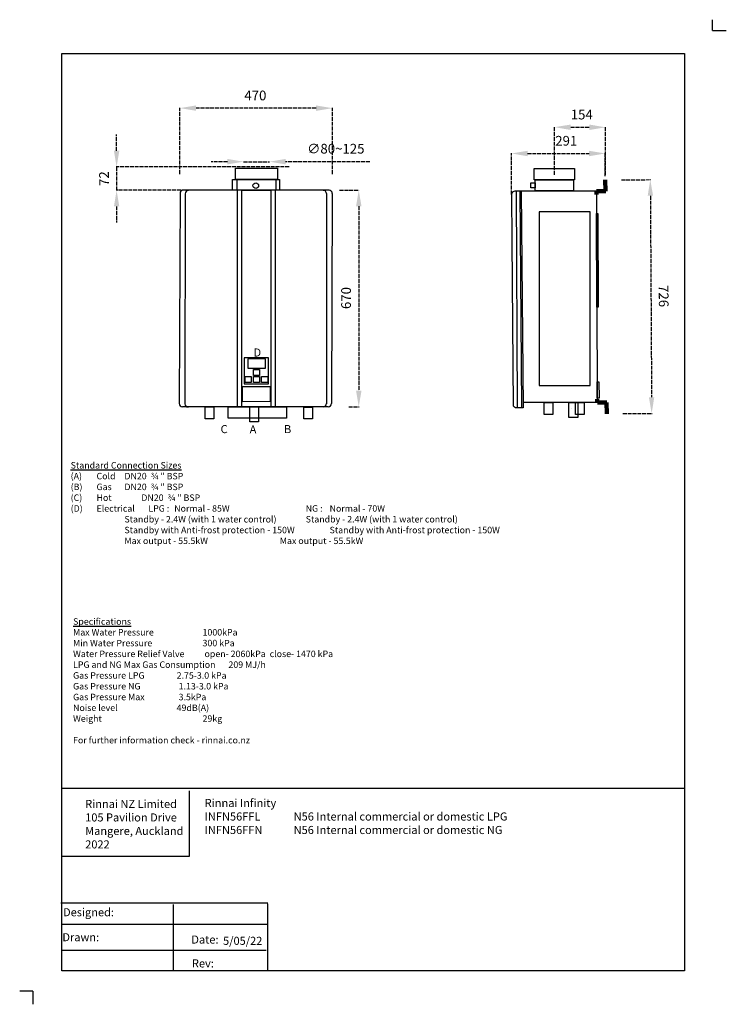
# Model space of a CAD drawing. Units: millimetres. Extents: x 260 to 2443, y 140 to 3183.
import ezdxf

# ---------------------------------------------------------------- set-up
doc = ezdxf.new("R2010")
doc.units = ezdxf.units.MM
doc.linetypes.add('ACAD_ISO02W100', pattern=[15, 12, -3])
for name, color, linetype in [('A-GENM', 7, 'Continuous'), ('dims', 7, 'Continuous'), ('Labels', 7, 'Continuous')]:
    doc.layers.add(name, color=color, linetype=linetype)
doc.styles.get("Standard").update_dxf_attribs({"font": 'arial.ttf'})
doc.dimstyles.new('ISO-25', dxfattribs={"dimtxt": 30, "dimasz": 50, "dimexe": 1.25, "dimexo": 50, "dimgap": 20, "dimtad": 1, "dimtxsty": 'Standard', "dimcen": 2.5, "dimadec": 0, "dimazin": 0, "dimtfac": 1, "dimtmove": 0, "dimatfit": 3, "dimfxl": 1, "dimarcsym": 0})

# ---------------------------------------------------------------- blocks, each defined once
blk = doc.blocks.new('*D33')
at = {"layer": 'Defpoints', "color": 0, "linetype": 'ACAD_ISO02W100', "transparency": 16777216}
for p in [(2069, 2769.6), (2069, 2649.1), (1778.7, 2593.3)]:
    blk.add_point(p, dxfattribs=at)
at = {"layer": 'dims', "color": 0, "linetype": 'ACAD_ISO02W100', "lineweight": -2, "transparency": 16777216}
for p, q in [((1778.7, 2643.3), (1778.7, 2770.8)), ((1828.7, 2769.6), (2019, 2769.6)), ((2069, 2699.1), (2069, 2770.8))]:
    blk.add_line(p, q, dxfattribs=at)
at = {"layer": 'dims', "color": 0, "linetype": 'ACAD_ISO02W100', "transparency": 16777216}
for points in [[(1828.7, 2777.9), (1828.7, 2761.2), (1778.7, 2769.6)], [(2019, 2777.9), (2019, 2761.2), (2069, 2769.6)]]:
    blk.add_solid(points, dxfattribs=at)
at = {"layer": 'dims', "color": 0, "linetype": 'ACAD_ISO02W100', "transparency": 16777216, "insert": (1948.3, 2804.9), "char_height": 30, "width": 66.692, "attachment_point": 5}
blk.add_mtext('291', dxfattribs=at)
blk = doc.blocks.new('*D34')
at = {"layer": 'Defpoints', "color": 0, "linetype": 'ACAD_ISO02W100', "transparency": 16777216}
for p in [(1198.1, 2656.5), (1226.4, 1986.3), (1307.2, 1986.3)]:
    blk.add_point(p, dxfattribs=at)
at = {"layer": 'dims', "color": 0, "linetype": 'ACAD_ISO02W100', "lineweight": -2, "transparency": 16777216}
for p, q in [((1248.1, 2656.5), (1308.5, 2656.5)), ((1307.2, 2606.5), (1307.2, 2036.3)), ((1276.4, 1986.3), (1308.5, 1986.3))]:
    blk.add_line(p, q, dxfattribs=at)
at = {"layer": 'dims', "color": 0, "linetype": 'ACAD_ISO02W100', "transparency": 16777216}
for points in [[(1298.9, 2606.5), (1315.6, 2606.5), (1307.2, 2656.5)], [(1298.9, 2036.3), (1315.6, 2036.3), (1307.2, 1986.3)]]:
    blk.add_solid(points, dxfattribs=at)
at = {"layer": 'dims', "color": 0, "linetype": 'ACAD_ISO02W100', "transparency": 16777216, "insert": (1271.9, 2322.8), "char_height": 30, "attachment_point": 5, "rotation": 90}
blk.add_mtext('670', dxfattribs=at)
blk = doc.blocks.new('*D36')
at = {"layer": 'Defpoints', "color": 0, "linetype": 'ACAD_ISO02W100', "transparency": 16777216}
for p in [(754.8, 2909.8), (754.7, 2655.9), (1225.5, 2655.7)]:
    blk.add_point(p, dxfattribs=at)
at = {"layer": 'dims', "color": 0, "linetype": 'ACAD_ISO02W100', "lineweight": -2, "transparency": 16777216}
for p, q in [((754.7, 2705.9), (754.8, 2911)), ((1175.6, 2909.7), (804.8, 2909.8)), ((1225.6, 2705.7), (1225.6, 2910.9))]:
    blk.add_line(p, q, dxfattribs=at)
at = {"layer": 'dims', "color": 0, "linetype": 'ACAD_ISO02W100', "transparency": 16777216}
for points in [[(804.8, 2918.1), (804.8, 2901.4), (754.8, 2909.8)], [(1175.6, 2918), (1175.6, 2901.3), (1225.6, 2909.6)]]:
    blk.add_solid(points, dxfattribs=at)
at = {"layer": 'dims', "color": 0, "linetype": 'ACAD_ISO02W100', "transparency": 16777216, "insert": (987.8, 2945), "char_height": 30, "attachment_point": 5, "rotation": 359.9822}
blk.add_mtext('470', dxfattribs=at)
blk = doc.blocks.new('*D37')
at = {"layer": 'Defpoints', "color": 0, "linetype": 'ACAD_ISO02W100', "transparency": 16777216}
for p in [(1142.1, 2728), (559.1, 2655.9), (1137.4, 2655.9)]:
    blk.add_point(p, dxfattribs=at)
at = {"layer": 'dims', "color": 0, "linetype": 'ACAD_ISO02W100', "lineweight": -2, "transparency": 16777216}
for p, q in [((559.1, 2778), (559.1, 2828)), ((1092.1, 2728), (557.9, 2728)), ((559.1, 2728), (559.1, 2655.9)), ((1087.4, 2655.9), (557.9, 2655.9)), ((559.1, 2605.9), (559.1, 2555.9))]:
    blk.add_line(p, q, dxfattribs=at)
at = {"layer": 'dims', "color": 0, "linetype": 'ACAD_ISO02W100', "transparency": 16777216}
for points in [[(550.8, 2778), (567.4, 2778), (559.1, 2728)], [(550.8, 2605.9), (567.4, 2605.9), (559.1, 2655.9)]]:
    blk.add_solid(points, dxfattribs=at)
at = {"layer": 'dims', "color": 0, "linetype": 'ACAD_ISO02W100', "transparency": 16777216, "insert": (524.1, 2691.9), "char_height": 30, "attachment_point": 5, "rotation": 90}
blk.add_mtext('72', dxfattribs=at)
blk = doc.blocks.new('*D41')
at = {"layer": 'Defpoints', "color": 0, "linetype": 'ACAD_ISO02W100', "transparency": 16777216}
for p in [(951.3, 2744.2), (1031.3, 2744.2)]:
    blk.add_point(p, dxfattribs=at)
at = {"layer": 'dims', "color": 0, "linetype": 'ACAD_ISO02W100', "lineweight": -2, "transparency": 16777216}
for p, q in [((901.3, 2744.2), (851.3, 2744.2)), ((951.3, 2744.2), (1031.3, 2744.2)), ((1341.5, 2744.2), (1081.3, 2744.2))]:
    blk.add_line(p, q, dxfattribs=at)
at = {"layer": 'dims', "color": 0, "linetype": 'ACAD_ISO02W100', "transparency": 16777216}
for points in [[(901.3, 2752.6), (901.3, 2735.9), (951.3, 2744.2)], [(1081.3, 2752.6), (1081.3, 2735.9), (1031.3, 2744.2)]]:
    blk.add_solid(points, dxfattribs=at)
at = {"layer": 'dims', "color": 0, "linetype": 'ACAD_ISO02W100', "transparency": 16777216, "insert": (1236.4, 2780.4), "char_height": 30, "width": 125.963, "attachment_point": 5}
blk.add_mtext('∅80~125', dxfattribs=at)
blk = doc.blocks.new('*D42')
at = {"layer": 'Defpoints', "color": 0, "linetype": 'ACAD_ISO02W100', "transparency": 16777216}
for p in [(2068.9, 2687.9), (2073.2, 1965.3), (2212.2, 1966.2)]:
    blk.add_point(p, dxfattribs=at)
at = {"layer": 'dims', "color": 0, "linetype": 'ACAD_ISO02W100', "lineweight": -2, "transparency": 16777216}
for p, q in [((2118.9, 2688.2), (2209.2, 2688.7)), ((2208.2, 2638.7), (2211.9, 2016.2)), ((2123.2, 1965.6), (2213.5, 1966.2))]:
    blk.add_line(p, q, dxfattribs=at)
at = {"layer": 'dims', "color": 0, "linetype": 'ACAD_ISO02W100', "transparency": 16777216}
for points in [[(2216.6, 2638.8), (2199.9, 2638.7), (2207.9, 2688.7)], [(2220.3, 2016.2), (2203.6, 2016.1), (2212.2, 1966.2)]]:
    blk.add_solid(points, dxfattribs=at)
at = {"layer": 'dims', "color": 0, "linetype": 'ACAD_ISO02W100', "transparency": 16777216, "insert": (2245.4, 2328.8), "char_height": 30, "attachment_point": 5, "rotation": 270.3402}
blk.add_mtext('726', dxfattribs=at)
blk = doc.blocks.new('*D43')
at = {"layer": 'Defpoints', "color": 0, "linetype": 'ACAD_ISO02W100', "transparency": 16777216}
for p in [(2069.8, 2850.4), (1911.5, 2653.8), (2069.3, 2653.4)]:
    blk.add_point(p, dxfattribs=at)
at = {"layer": 'dims', "color": 0, "linetype": 'ACAD_ISO02W100', "lineweight": -2, "transparency": 16777216}
for p, q in [((1911.6, 2703.8), (1912, 2852.1)), ((1962, 2850.7), (2019.8, 2850.5)), ((2069.4, 2703.4), (2069.8, 2851.7))]:
    blk.add_line(p, q, dxfattribs=at)
at = {"layer": 'dims', "color": 0, "linetype": 'ACAD_ISO02W100', "transparency": 16777216}
for points in [[(1962, 2859), (1962, 2842.3), (1912, 2850.8)], [(2019.8, 2858.9), (2019.8, 2842.2), (2069.8, 2850.4)]]:
    blk.add_solid(points, dxfattribs=at)
at = {"layer": 'dims', "color": 0, "linetype": 'ACAD_ISO02W100', "transparency": 16777216, "insert": (1996.2, 2885.9), "char_height": 30, "attachment_point": 5, "rotation": 359.8609}
blk.add_mtext('154', dxfattribs=at)

msp = doc.modelspace()

# ---------------------------------------------------------------- linework, layer by layer
for p, q in [((2400.297, 3149.921), (2400.297, 3183.022)), ((2400.297, 3149.921), (2442.774, 3149.921)), ((1215.544, 2655.713), (765.09, 2656.197)), ((1804.447, 2654.056), (1810.516, 1985.142)), ((1809.19, 2654.108), (1815.117, 1983.811)), ((755.111, 2646.141), (752.793, 1996.805)), ((771.341, 2644.824), (769.81, 1995.389)), ((1207.422, 2645.541), (1207.084, 1996.108)), ((1225.415, 2645.756), (1223.096, 1996.42)), ((755.047, 2486.474), (755.047, 2486.474)), ((389.514, 807.674), (2313.794, 807.674)), ((783.509, 799.867), (783.438, 597.197)), ((1026.089, 452.495), (386.673, 452.495)), ((734.121, 448.427), (734.121, 243.297)), ((1025.693, 451.068), (1025.693, 243.297)), ((1023, 387.024), (392.019, 387.024)), ((392.019, 307.659), (1020.891, 307.659)), ((300.78, 180.644), (259.688, 180.644)), ((300.78, 180.644), (300.78, 140.125))]:
    msp.add_line(p, q)
at = {"lineweight": 106}
for p, q in [((2068.869, 2687.886), (2069.317, 2653.353)), ((2041.487, 2643.246), (2041.382, 2653.543)), ((2041.451, 2653.448), (2070.376, 2653.448)), ((2044.314, 2010.176), (2044.295, 1999.878)), ((2044.476, 1999.881), (2073.4, 2000.124)), ((2072.712, 1999.868), (2073.159, 1965.335))]:
    msp.add_line(p, q, dxfattribs=at)
for points in [[(1055.8, 2689.442), (926.864, 2689.695), (926.864, 2723.754), (1055.8, 2724.128)], [(1973.537, 2688.298), (1849.385, 2688.115), (1849.385, 2722.984), (1973.537, 2722.984)], [(1062.62, 2655.727), (916.869, 2655.851), (916.869, 2689.208), (1062.678, 2689.586)], [(1050.784, 2655.851), (931.497, 2655.851), (931.497, 2689.682), (1050.784, 2689.682)], [(1851.838, 2663.164), (1839.041, 2663.1), (1839.026, 2678.595), (1851.789, 2678.468)], [(1971.165, 2653.831), (1851.878, 2653.831), (1851.878, 2688.517), (1971.165, 2688.517)], [(2041.291, 2583.664), (2046.338, 2583.671), (2047.077, 2294.758), (2042.583, 2294.756)], [(2043.701, 2063.558), (2049.343, 2063.567), (2049.725, 2013.715), (2044.18, 2013.749)], [(832.595, 1986.339), (859.595, 1986.339), (859.595, 1949.488), (832.595, 1949.488)], [(1083.913, 1951.63), (903.913, 1951.63), (903.913, 1986.317), (1083.913, 1986.317)], [(970.356, 1986.116), (997.356, 1986.116), (997.356, 1939.873), (970.356, 1939.873)], [(1137.692, 1986.029), (1164.692, 1986.029), (1164.692, 1949.177), (1137.692, 1949.177)], [(1879.692, 2000.1), (1906.692, 2000.1), (1906.692, 1963.249), (1879.692, 1963.249)], [(1956.564, 1999.707), (1983.564, 1999.707), (1983.564, 1953.465), (1956.564, 1953.465)], [(1976.377, 1999.797), (2003.377, 1999.797), (2003.377, 1962.946), (1976.377, 1962.946)]]:
    msp.add_lwpolyline(points, close=True)
at = {"lineweight": 25}
for points in [[(1781.157, 2498.536), (1780.462, 2644.649, -0.39530956), (1790.677, 2653.903), (2041.425, 2653.76), (2044.223, 1999.879)], [(1815.117, 1983.811), (1791.233, 1983.915, -0.22790589), (1785.715, 1988.246), (1781.157, 2498.536)]]:
    msp.add_lwpolyline(points, format="xyb", dxfattribs=at)
msp.add_lwpolyline([(1798.041, 1984.656), (1794.821, 2653.949), (1794.821, 2653.949)])
for centre, radius, start, end in [((764.859, 2646.495), 9.754, 89.352834, 182.078431), ((781.341, 2644.865), 10, 90.23527, 180.23527), ((1197.422, 2645.549), 10, 359.953046, 89.953046), ((1215.415, 2645.764), 10, 359.953046, 89.953046), ((762.966, 1996.877), 10.174, 180.407168, 269.548673), ((779.814, 1995.772), 10, 180.23527, 270.23527), ((1197.079, 1996.457), 10, 269.953046, 359.953046), ((1213.096, 1996.428), 10, 269.953046, 359.953046)]:
    msp.add_arc(centre, radius, start, end)
at = {"layer": 'A-GENM'}
for p, q in [((1213.088, 1986.428), (762.886, 1986.704)), ((1963.214, 1982.928), (1963.214, 1982.928)), ((1963.214, 1982.928), (1963.214, 1982.928))]:
    msp.add_line(p, q, dxfattribs=at)
at = {"layer": 'dims'}
for p, q in [((389.514, 243.297), (389.514, 3078.462)), ((389.514, 3078.462), (2313.794, 3078.462)), ((2313.794, 3078.462), (2313.794, 243.297)), ((2044.485, 1999.935), (1815.244, 1999.935)), ((783.438, 597.197), (389.514, 597.197)), ((2313.794, 243.297), (389.514, 243.297))]:
    msp.add_line(p, q, dxfattribs=at)
for points in [[(1049.704, 2655.957), (931.914, 2655.949), (931.794, 1986.559), (1049.585, 1986.566)], [(945.943, 2655.826), (1035.783, 2655.376), (1035.783, 1986.537), (945.985, 1986.56)], [(2022.426, 2589.721), (1865.09, 2589.717), (1864.857, 2052.726), (2022.193, 2052.729)], [(1028.377, 2138.041), (953.214, 2138.041), (953.214, 2057.898), (1028.377, 2057.898)], [(1019.568, 2134.486), (964.133, 2134.486), (964.133, 2105.807), (1019.568, 2105.807)], [(981.963, 2102.453), (1000.869, 2102.453), (1000.869, 2083.554), (981.963, 2083.554)], [(956.298, 2080.65), (975.204, 2080.65), (975.204, 2061.751), (956.298, 2061.751)], [(981.927, 2080.65), (1000.833, 2080.65), (1000.833, 2061.751), (981.927, 2061.751)], [(1007.02, 2080.539), (1025.927, 2080.539), (1025.927, 2061.64), (1007.02, 2061.64)], [(948.22, 2049.644), (1033.605, 2049.819), (1033.624, 2002.722), (948.239, 2002.546)]]:
    msp.add_lwpolyline(points, close=True, dxfattribs=at)
msp.add_circle((989.109, 2670.069), 8.673, dxfattribs=at)

# ---------------------------------------------------------------- texts
at = {"layer": 'dims', "char_height": 25, "attachment_point": 1}
for s, heights, insert in [('D', [0], (981.974, 2166.878)), ('C', [10.205], (880.38, 1930.24)), ('A', [0], (970.052, 1929.608)), ('B', [0], (1076.265, 1930.24))]:
    msp.add_mtext_dynamic_manual_height_columns(s, width=29.60048, gutter_width=24.296, heights=heights, dxfattribs=dict(at, insert=insert))
at = {"layer": 'Labels', "attachment_point": 1}
for s, width, gutter_width, heights, insert, char_height in [('\\A1;{\\LStandard Connection Sizes}^I^I^I^I\\P^I^I^I^I^I^I^I^I ^I^I^I^I^I\\P\\pxsm1.5;(A)^ICold^I^IDN20  ¾ " BSP^I^I^I^I^I\\P(B)^IGas^I^IDN20  ¾ " BSP^I^I\\P{\\A0;(C)^IHot               }DN20  ¾ " BSP\\P\\psm1;(D)^IElectrical^ILPG : ^I{\\A0;Normal - 85W^I^I^I^I^I^ING :^INormal - 70W\\P^I^I^I^IStandby - 2.4W (with 1 water control)^I^I^I^IStandby - 2.4W (with 1 water control)\\P^I^I^I^IStandby with Anti-frost protection - 150W^I^I^IStandby with Anti-frost protection - 150W ^I^I^I\\P^I^I^I^IMax output - 55.5kW        ^I^I^I^I^I^IMax output - 55.5kW                                    ^I}', 8065.75698, 0, [1195.266], (417.124, 1815.869), 20), ('\\A1;{\\LSpecifications\\P}^I\\PMax Water Pressure ^I^I^I1000kPa\\PMin Water Pressure        ^I^I^I300 kPa\\PWater Pressure Relief Valve^I^Iopen- 2060kPa  close- 1470 kPa\\PLPG and NG Max Gas Consumption^I209 MJ/h\\PGas Pressure LPG ^I^I^I2.75-3.0 kPa\\PGas Pressure NG^I^I^I^I1.13-3.0 kPa\\PGas Pressure Max ^I^I^I^I3.5kPa\\PNoise level^I^I^I^I^I49dB(A)\\PWeight                             ^I^I ^I29kg\\P\\PFor further information check - rinnai.co.nz\\P\\pxqc;{\\A0;\\P\\pq*;}\\P^I^I', 3458.39636, 0, [0], (424.595, 1333.176), 20), ('Rinnai NZ Limited\\P105 Pavilion Drive\\PMangere, Auckland \\P2022', 2293.8851, 114.507, [0], (462.014, 771.821), 25), ('\\pxql;{\\H0.36388x;Rinnai Infinity\\PINFN56FFL^IN56 Internal commercial or domestic LPG\\PINFN56FFN ^IN56 Internal commercial or domestic NG}', 7186.32015, 114.507, [335.069], (831.244, 774.718), 68.70444), ('Designed:', 730.00077, 114.507, [0], (393.675, 437.219), 25), ('Drawn:', 730.00077, 114.507, [0], (391.566, 359.962), 25), ('Date:', 730.00077, 114.507, [0], (790.044, 352.764), 25), ('5/05/22', 257.17578, 114.507, [0], (887.968, 348.811), 25), ('Rev:', 730.00077, 114.507, [0], (791.742, 279.045), 25)]:
    msp.add_mtext_dynamic_manual_height_columns(s, width=width, gutter_width=gutter_width, heights=heights, dxfattribs=dict(at, insert=insert, char_height=char_height))

# ---------------------------------------------------------------- dimensions: what is measured, and where the dimension line sits
at = {"layer": 'dims', "linetype": 'ACAD_ISO02W100'}
for base, p1, p2, angle, text, picture, middle in [((754.758, 2909.787), (1225.544, 2655.704), (754.68, 2655.851), 179.982208, '470', '*D36', (987.838, 2909.715)), ((2069.794, 2850.421), (1911.522, 2653.831), (2069.315, 2653.448), 359.860879, '154', '*D43', (1996.086, 2850.6)), ((2212.233, 1966.161), (2068.869, 2687.886), (2073.159, 1965.335), 270.340181, '726', '*D42', (2210.081, 2328.554))]:
    dim = msp.add_linear_dim(base=base, p1=p1, p2=p2, angle=angle, text=text, dimstyle='ISO-25', dxfattribs=at)
    dim.commit()
    dim.dimension.update_dxf_attribs({"geometry": picture, "text_midpoint": middle, "dimtype": 161})
for base, p1, p2, picture, middle in [((559.112, 2655.851), (1142.098, 2728.027), (1137.362, 2655.851), '*D37', (559.112, 2691.939)), ((1307.219, 1986.294), (1198.086, 2656.457), (1226.363, 1986.294), '*D34', (1307.219, 2322.832))]:
    dim = msp.add_linear_dim(base=base, p1=p1, p2=p2, angle=90, dimstyle='ISO-25', override={"dimdec": 0}, dxfattribs=at)
    dim.commit()
    dim.dimension.update_dxf_attribs({"geometry": picture, "text_midpoint": middle, "dimtype": 160})
dim = msp.add_diameter_dim_2p(p1=(951.296, 2744.221), p2=(1031.296, 2744.221), text='<>~125', dimstyle='ISO-25', dxfattribs=at)
dim.commit()
dim.dimension.update_dxf_attribs({"geometry": '*D41', "text_midpoint": (1236.415, 2780.377)})
dim = msp.add_linear_dim(base=(2068.96, 2769.574), p1=(1778.698, 2593.309), p2=(2068.96, 2649.064), text='291', dimstyle='ISO-25', override={"dimdec": 0}, dxfattribs=at)
dim.commit()
dim.dimension.update_dxf_attribs({"geometry": '*D33', "text_midpoint": (1948.302, 2769.574), "dimtype": 160})

doc.saveas('drawing.dxf')
